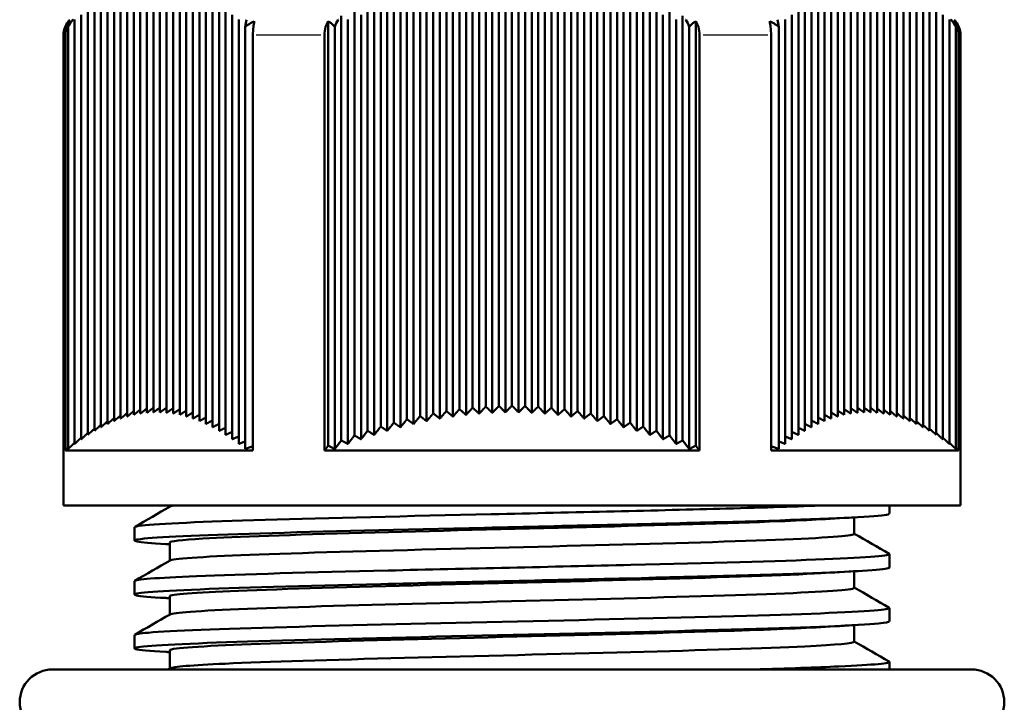
# Model space of a CAD drawing. Units: millimetres. Extents: x -10 to 430, y -10 to 604.
# Drawn here: x 187 to 232, y 178 to 210 of the extents above; entities that cross this region are included whole.
import ezdxf

# ---------------------------------------------------------------- set-up
doc = ezdxf.new("R2010")
doc.units = ezdxf.units.MM
doc.layers.add('Sichtbar (ISO)', color=7, linetype='Continuous', lineweight=50)
doc.layers.add('Sichtbar schmal (ISO)', color=8, linetype='Continuous', lineweight=25, true_color=0x808080)

msp = doc.modelspace()

# ---------------------------------------------------------------- linework, layer by layer
at = {"layer": 'Sichtbar (ISO)'}
for p, q in [((206.817, 191.708), (206.817, 211.108)), ((207.417, 191.795), (207.417, 211.195)), ((208.017, 191.863), (208.017, 211.263)), ((208.617, 191.912), (208.617, 211.312)), ((209.217, 191.941), (209.217, 211.341)), ((209.817, 191.951), (209.817, 211.351)), ((210.417, 191.941), (210.417, 211.341)), ((211.017, 191.912), (211.017, 211.312)), ((211.617, 191.863), (211.617, 211.263)), ((212.217, 191.795), (212.217, 211.195)), ((212.817, 191.708), (212.817, 211.108)), ((191.629, 191.249), (191.629, 210.649)), ((191.929, 191.362), (191.929, 210.762)), ((192.229, 191.457), (192.229, 210.857)), ((192.529, 191.533), (192.529, 210.933)), ((192.829, 191.591), (192.829, 210.991)), ((193.129, 191.629), (193.129, 211.029)), ((193.429, 191.648), (193.429, 211.048)), ((193.729, 191.648), (193.729, 211.048)), ((194.029, 191.629), (194.029, 211.029)), ((194.329, 191.591), (194.329, 210.991)), ((194.629, 191.533), (194.629, 210.933)), ((194.929, 191.457), (194.929, 210.857)), ((195.229, 191.362), (195.229, 210.762)), ((195.529, 191.249), (195.529, 210.649)), ((205.017, 191.336), (205.017, 210.736)), ((205.617, 191.479), (205.617, 210.879)), ((205.917, 191.249), (205.917, 210.649)), ((206.217, 191.603), (206.217, 211.003)), ((206.517, 191.362), (206.517, 210.762)), ((207.117, 191.457), (207.117, 210.857)), ((207.717, 191.533), (207.717, 210.933)), ((208.317, 191.591), (208.317, 210.991)), ((208.917, 191.629), (208.917, 211.029)), ((209.517, 191.648), (209.517, 211.048)), ((210.117, 191.648), (210.117, 211.048)), ((210.717, 191.629), (210.717, 211.029)), ((211.317, 191.591), (211.317, 210.991)), ((211.917, 191.533), (211.917, 210.933)), ((212.517, 191.457), (212.517, 210.857)), ((213.117, 191.362), (213.117, 210.762)), ((213.417, 191.603), (213.417, 211.003)), ((213.717, 191.249), (213.717, 210.649)), ((214.017, 191.479), (214.017, 210.879)), ((214.617, 191.336), (214.617, 210.736)), ((224.105, 191.249), (224.105, 210.649)), ((224.405, 191.362), (224.405, 210.762)), ((224.705, 191.457), (224.705, 210.857)), ((225.005, 191.533), (225.005, 210.933)), ((225.305, 191.591), (225.305, 210.991)), ((225.605, 191.629), (225.605, 211.029)), ((225.905, 191.648), (225.905, 211.048)), ((226.205, 191.648), (226.205, 211.048)), ((226.505, 191.629), (226.505, 211.029)), ((226.805, 191.591), (226.805, 210.991)), ((227.105, 191.533), (227.105, 210.933)), ((227.405, 191.457), (227.405, 210.857)), ((227.705, 191.362), (227.705, 210.762)), ((228.005, 191.249), (228.005, 210.649)), ((190.729, 190.803), (190.729, 210.203)), ((191.029, 190.969), (191.029, 210.369)), ((191.329, 191.118), (191.329, 210.518)), ((195.829, 191.118), (195.829, 210.518)), ((196.129, 190.969), (196.129, 210.369)), ((196.429, 190.803), (196.429, 210.203)), ((203.217, 190.806), (203.217, 210.206)), ((203.817, 190.999), (203.817, 210.399)), ((204.117, 190.803), (204.117, 210.203)), ((204.417, 191.177), (204.417, 210.577)), ((204.717, 190.969), (204.717, 210.369)), ((205.317, 191.118), (205.317, 210.518)), ((214.317, 191.118), (214.317, 210.518)), ((214.917, 190.969), (214.917, 210.369)), ((215.217, 191.177), (215.217, 210.577)), ((215.517, 190.803), (215.517, 210.203)), ((215.817, 190.999), (215.817, 210.399)), ((216.417, 190.806), (216.417, 210.206)), ((223.205, 190.803), (223.205, 210.203)), ((223.505, 190.969), (223.505, 210.369)), ((223.805, 191.118), (223.805, 210.518)), ((228.305, 191.118), (228.305, 210.518)), ((228.605, 190.969), (228.605, 210.369)), ((228.905, 190.803), (228.905, 210.203)), ((190.129, 190.421), (190.129, 209.821)), ((190.429, 190.62), (190.429, 210.02)), ((196.729, 190.62), (196.729, 210.02)), ((197.029, 190.421), (197.029, 209.821)), ((202.017, 190.37), (202.017, 209.77)), ((202.617, 190.595), (202.617, 209.995)), ((202.917, 190.421), (202.917, 209.821)), ((203.517, 190.62), (203.517, 210.02)), ((216.117, 190.62), (216.117, 210.02)), ((216.717, 190.421), (216.717, 209.821)), ((217.017, 190.595), (217.017, 209.995)), ((217.617, 190.37), (217.617, 209.77)), ((222.605, 190.421), (222.605, 209.821)), ((222.905, 190.62), (222.905, 210.02)), ((229.205, 190.62), (229.205, 210.02)), ((229.505, 190.421), (229.505, 209.821)), ((189.529, 189.976), (189.529, 209.267)), ((189.829, 190.206), (189.829, 209.606)), ((197.329, 190.206), (197.329, 209.606)), ((197.629, 189.976), (197.629, 209.267)), ((201.417, 190.128), (201.417, 209.522)), ((201.717, 189.976), (201.717, 209.267)), ((202.317, 190.206), (202.317, 209.606)), ((217.317, 190.206), (217.317, 209.606)), ((217.917, 189.976), (217.917, 209.267)), ((218.217, 190.128), (218.217, 209.522)), ((222.005, 189.976), (222.005, 209.267)), ((222.305, 190.206), (222.305, 209.606)), ((229.805, 190.206), (229.805, 209.606)), ((230.105, 189.976), (230.105, 209.267)), ((189.317, 187.401), (189.317, 208.886)), ((189.404, 189.901), (189.404, 208.886)), ((197.976, 208.886), (197.976, 189.901)), ((201.246, 189.901), (201.246, 208.886)), ((218.389, 208.886), (218.389, 189.901)), ((221.658, 189.901), (221.658, 208.886)), ((230.23, 208.886), (230.23, 189.901)), ((230.317, 187.401), (230.317, 208.886)), ((197.976, 189.901), (189.404, 189.901)), ((218.389, 189.901), (201.246, 189.901)), ((230.23, 189.901), (221.658, 189.901)), ((230.317, 187.401), (189.317, 187.401)), ((194.172, 187.401), (194.172, 187.336)), ((227.067, 187.401), (227.067, 187.022)), ((225.463, 186.851), (225.463, 186.096)), ((192.567, 186.401), (192.567, 185.79)), ((194.172, 185.706), (194.172, 184.873)), ((227.067, 185.17), (227.067, 184.559)), ((225.463, 184.388), (225.463, 183.633)), ((192.567, 183.938), (192.567, 183.327)), ((194.172, 183.243), (194.172, 182.41)), ((227.067, 182.707), (227.067, 182.096)), ((225.463, 181.925), (225.463, 181.17)), ((192.567, 181.475), (192.567, 180.864)), ((194.172, 180.78), (194.172, 179.947)), ((227.067, 180.244), (227.067, 179.901)), ((230.817, 179.901), (188.817, 179.901)), ((194.092, 179.901), (194.187, 179.955))]:
    msp.add_line(p, q, dxfattribs=at)
for centre, radius, start, end in [((190.317, 208.886), 1, 135, 180), ((229.317, 208.886), 1, 0, 45), ((188.817, 178.401), 1.5, 90, 270), ((230.817, 178.401), 1.5, 270, 90)]:
    msp.add_arc(centre, radius, start, end, dxfattribs=at)
for points, knots in [([(189.404, 208.886), (189.404, 209.007), (189.433, 209.149), (189.516, 209.349), (189.573, 209.444), (189.639, 209.522)], [0, 0, 0, 0, 0.03624345, 0.03624345, 0.06536498, 0.06536498, 0.06536498, 0.06536498]), ([(189.529, 209.267), (189.578, 209.379), (189.66, 209.498), (189.748, 209.586), (189.752, 209.59), (189.756, 209.593)], [0.03699936, 0.03699936, 0.03699936, 0.03699936, 0.07365832, 0.07365832, 0.07520774, 0.07520774, 0.07520774, 0.07520774]), ([(189.639, 209.522), (189.623, 209.494), (189.606, 209.464), (189.57, 209.387), (189.548, 209.332), (189.529, 209.267)], [2.20235279, 2.20235279, 2.20235279, 2.20235279, 2.22311551, 2.22311551, 2.25026291, 2.25026291, 2.25026291, 2.25026291]), ([(197.69, 209.593), (197.689, 209.59), (197.688, 209.586), (197.664, 209.498), (197.642, 209.379), (197.629, 209.267)], [0.54240494, 0.54240494, 0.54240494, 0.54240494, 0.54395435, 0.54395435, 0.58061332, 0.58061332, 0.58061332, 0.58061332]), ([(197.629, 209.267), (197.7, 209.332), (197.782, 209.387), (197.917, 209.464), (197.977, 209.494), (198.039, 209.522)], [0.80614116, 0.80614116, 0.80614116, 0.80614116, 0.83328856, 0.83328856, 0.85405127, 0.85405127, 0.85405127, 0.85405127]), ([(198.039, 209.522), (198.022, 209.444), (198.006, 209.349), (197.984, 209.149), (197.976, 209.007), (197.976, 208.886)], [-0.06536498, -0.06536498, -0.06536498, -0.06536498, -0.03624345, -0.03624345, 0, 0, 0, 0]), ([(201.246, 208.886), (201.246, 209.007), (201.266, 209.149), (201.327, 209.349), (201.369, 209.444), (201.417, 209.522)], [0, 0, 0, 0, 0.03624345, 0.03624345, 0.06536498, 0.06536498, 0.06536498, 0.06536498]), ([(201.417, 209.522), (201.463, 209.494), (201.507, 209.464), (201.606, 209.387), (201.666, 209.332), (201.717, 209.267)], [2.20235279, 2.20235279, 2.20235279, 2.20235279, 2.22311551, 2.22311551, 2.25026291, 2.25026291, 2.25026291, 2.25026291]), ([(201.717, 209.267), (201.753, 209.379), (201.813, 209.498), (201.878, 209.586), (201.88, 209.59), (201.883, 209.593)], [0.03699936, 0.03699936, 0.03699936, 0.03699936, 0.07365832, 0.07365832, 0.07520774, 0.07520774, 0.07520774, 0.07520774]), ([(217.752, 209.593), (217.754, 209.59), (217.757, 209.586), (217.822, 209.498), (217.882, 209.379), (217.917, 209.267)], [0.54240494, 0.54240494, 0.54240494, 0.54240494, 0.54395435, 0.54395435, 0.58061332, 0.58061332, 0.58061332, 0.58061332]), ([(217.917, 209.267), (217.969, 209.332), (218.029, 209.387), (218.128, 209.464), (218.172, 209.494), (218.217, 209.522)], [0.80614116, 0.80614116, 0.80614116, 0.80614116, 0.83328856, 0.83328856, 0.85405127, 0.85405127, 0.85405127, 0.85405127]), ([(218.217, 209.522), (218.266, 209.444), (218.308, 209.349), (218.368, 209.149), (218.389, 209.007), (218.389, 208.886)], [-0.06536498, -0.06536498, -0.06536498, -0.06536498, -0.03624345, -0.03624345, 0, 0, 0, 0]), ([(221.658, 208.886), (221.658, 209.007), (221.651, 209.149), (221.629, 209.349), (221.613, 209.444), (221.596, 209.522)], [0, 0, 0, 0, 0.03624345, 0.03624345, 0.06536498, 0.06536498, 0.06536498, 0.06536498]), ([(221.596, 209.522), (221.657, 209.494), (221.718, 209.464), (221.853, 209.387), (221.935, 209.332), (222.005, 209.267)], [2.20235279, 2.20235279, 2.20235279, 2.20235279, 2.22311551, 2.22311551, 2.25026291, 2.25026291, 2.25026291, 2.25026291]), ([(222.005, 209.267), (221.992, 209.379), (221.971, 209.498), (221.947, 209.586), (221.946, 209.59), (221.945, 209.593)], [0.03699936, 0.03699936, 0.03699936, 0.03699936, 0.07365832, 0.07365832, 0.07520774, 0.07520774, 0.07520774, 0.07520774]), ([(229.879, 209.593), (229.883, 209.59), (229.886, 209.586), (229.975, 209.498), (230.057, 209.379), (230.105, 209.267)], [0.54240494, 0.54240494, 0.54240494, 0.54240494, 0.54395435, 0.54395435, 0.58061332, 0.58061332, 0.58061332, 0.58061332]), ([(229.996, 209.522), (230.061, 209.444), (230.119, 209.349), (230.202, 209.149), (230.23, 209.007), (230.23, 208.886)], [-0.06536498, -0.06536498, -0.06536498, -0.06536498, -0.03624345, -0.03624345, 0, 0, 0, 0]), ([(230.105, 209.267), (230.087, 209.332), (230.065, 209.387), (230.028, 209.464), (230.012, 209.494), (229.996, 209.522)], [0.80614116, 0.80614116, 0.80614116, 0.80614116, 0.83328856, 0.83328856, 0.85405127, 0.85405127, 0.85405127, 0.85405127]), ([(224.123, 187.401), (222.917, 187.352), (221.381, 187.302), (219.604, 187.253), (216.487, 187.167), (212.649, 187.081), (208.87, 186.995), (205.093, 186.909), (201.399, 186.823), (198.537, 186.738), (195.677, 186.652), (193.667, 186.566), (192.913, 186.48), (192.683, 186.454), (192.571, 186.427), (192.573, 186.401)], [14.729433, 14.729433, 14.729433, 14.729433, 15.104722, 15.104722, 15.104722, 15.762922, 15.762922, 15.762922, 16.420728, 16.420728, 16.420728, 17.078156, 17.078156, 17.078156, 17.27876, 17.27876, 17.27876, 17.27876]), ([(227.059, 187.022), (227.059, 186.979), (226.754, 186.936), (226.143, 186.893), (224.922, 186.807), (222.487, 186.721), (219.332, 186.635), (216.18, 186.549), (212.328, 186.463), (208.559, 186.377), (204.792, 186.292), (201.13, 186.206), (198.315, 186.12), (195.501, 186.034), (193.551, 185.948), (192.859, 185.863), (192.234, 185.785), (192.64, 185.708), (193.992, 185.63)], [14.137167, 14.137167, 14.137167, 14.137167, 14.466035, 14.466035, 14.466035, 15.123689, 15.123689, 15.123689, 15.780971, 15.780971, 15.780971, 16.437895, 16.437895, 16.437895, 17.094474, 17.094474, 17.094474, 17.687909, 17.687909, 17.687909, 17.687909]), ([(223.926, 186.763), (223.407, 186.733), (222.763, 186.702), (222.005, 186.672), (219.803, 186.584), (216.653, 186.496), (213.224, 186.408), (209.798, 186.32), (206.116, 186.232), (202.961, 186.144), (199.807, 186.056), (197.199, 185.968), (195.691, 185.88), (194.695, 185.822), (194.183, 185.764), (194.179, 185.706)], [14.583137, 14.583137, 14.583137, 14.583137, 14.814856, 14.814856, 14.814856, 15.488434, 15.488434, 15.488434, 16.161633, 16.161633, 16.161633, 16.834469, 16.834469, 16.834469, 17.27876, 17.27876, 17.27876, 17.27876]), ([(194.188, 184.882), (194.203, 184.89), (194.229, 184.899), (194.269, 184.908), (194.657, 184.996), (196.252, 185.084), (198.717, 185.171), (201.275, 185.262), (204.753, 185.353), (208.366, 185.444), (211.878, 185.532), (215.493, 185.621), (218.437, 185.709), (221.379, 185.797), (223.63, 185.886), (224.71, 185.974), (225.208, 186.015), (225.455, 186.055), (225.454, 186.096)], [-23.518574, -23.518574, -23.518574, -23.518574, -23.450738, -23.450738, -23.450738, -22.779916, -22.779916, -22.779916, -22.084027, -22.084027, -22.084027, -21.407669, -21.407669, -21.407669, -20.73179, -20.73179, -20.73179, -20.420352, -20.420352, -20.420352, -20.420352]), ([(227.054, 185.185), (227.195, 185.102), (226.147, 185.019), (224.101, 184.936), (221.988, 184.851), (218.825, 184.765), (215.25, 184.679), (211.676, 184.594), (207.711, 184.508), (204.154, 184.423), (200.598, 184.337), (197.471, 184.252), (195.403, 184.166), (193.566, 184.09), (192.577, 184.014), (192.57, 183.938)], [20.381012, 20.381012, 20.381012, 20.381012, 21.015588, 21.015588, 21.015588, 21.670771, 21.670771, 21.670771, 22.325691, 22.325691, 22.325691, 22.980362, 22.980362, 22.980362, 23.561945, 23.561945, 23.561945, 23.561945]), ([(227.067, 184.559), (227.062, 184.479), (225.976, 184.4), (223.984, 184.321), (221.837, 184.235), (218.649, 184.15), (215.064, 184.064), (211.428, 183.977), (207.404, 183.891), (203.825, 183.804), (200.272, 183.718), (197.179, 183.632), (195.175, 183.546), (193.175, 183.46), (192.274, 183.374), (192.655, 183.288), (192.834, 183.247), (193.293, 183.207), (193.999, 183.167)], [20.420352, 20.420352, 20.420352, 20.420352, 21.027541, 21.027541, 21.027541, 21.682117, 21.682117, 21.682117, 22.345953, 22.345953, 22.345953, 23.004881, 23.004881, 23.004881, 23.662985, 23.662985, 23.662985, 23.971094, 23.971094, 23.971094, 23.971094]), ([(223.932, 184.3), (222.358, 184.208), (219.592, 184.117), (216.267, 184.026), (213.055, 183.937), (209.345, 183.849), (205.93, 183.761), (202.52, 183.672), (199.427, 183.584), (197.312, 183.496), (195.292, 183.412), (194.175, 183.327), (194.172, 183.243)], [20.866323, 20.866323, 20.866323, 20.866323, 21.566258, 21.566258, 21.566258, 22.242241, 22.242241, 22.242241, 22.917305, 22.917305, 22.917305, 23.561945, 23.561945, 23.561945, 23.561945]), ([(194.195, 182.419), (194.264, 182.459), (194.574, 182.499), (195.125, 182.539), (196.329, 182.627), (198.675, 182.715), (201.667, 182.803), (204.659, 182.89), (208.276, 182.978), (211.753, 183.066), (215.23, 183.154), (218.544, 183.241), (220.995, 183.329), (223.446, 183.417), (225.018, 183.505), (225.379, 183.593), (225.435, 183.606), (225.462, 183.62), (225.461, 183.633)], [-29.801759, -29.801759, -29.801759, -29.801759, -29.494374, -29.494374, -29.494374, -28.822259, -28.822259, -28.822259, -28.150303, -28.150303, -28.150303, -27.478503, -27.478503, -27.478503, -26.806853, -26.806853, -26.806853, -26.703538, -26.703538, -26.703538, -26.703538]), ([(227.046, 182.722), (227.112, 182.685), (226.949, 182.648), (226.551, 182.61), (225.636, 182.525), (223.483, 182.439), (220.528, 182.353), (217.576, 182.268), (213.84, 182.182), (210.074, 182.097), (206.311, 182.011), (202.54, 181.926), (199.52, 181.84), (196.481, 181.754), (194.222, 181.668), (193.203, 181.582), (192.782, 181.546), (192.574, 181.511), (192.575, 181.475)], [26.664197, 26.664197, 26.664197, 26.664197, 26.948812, 26.948812, 26.948812, 27.604416, 27.604416, 27.604416, 28.259464, 28.259464, 28.259464, 28.914014, 28.914014, 28.914014, 29.572862, 29.572862, 29.572862, 29.84513, 29.84513, 29.84513, 29.84513]), ([(227.06, 182.096), (227.062, 182.064), (226.901, 182.033), (226.574, 182.002), (225.66, 181.914), (223.45, 181.827), (220.409, 181.739), (217.421, 181.653), (213.652, 181.567), (209.868, 181.481), (206.091, 181.395), (202.323, 181.31), (199.326, 181.224), (196.334, 181.138), (194.128, 181.052), (193.154, 180.967), (192.157, 180.879), (192.458, 180.791), (193.991, 180.704)], [26.703538, 26.703538, 26.703538, 26.703538, 26.943187, 26.943187, 26.943187, 27.613226, 27.613226, 27.613226, 28.271429, 28.271429, 28.271429, 28.928144, 28.928144, 28.928144, 29.583605, 29.583605, 29.583605, 30.254279, 30.254279, 30.254279, 30.254279]), ([(223.928, 181.837), (222.848, 181.774), (221.235, 181.712), (219.245, 181.649), (216.44, 181.561), (212.906, 181.473), (209.392, 181.385), (205.887, 181.297), (202.426, 181.21), (199.743, 181.122), (197.065, 181.034), (195.179, 180.946), (194.484, 180.859), (194.277, 180.832), (194.176, 180.806), (194.178, 180.78)], [27.149508, 27.149508, 27.149508, 27.149508, 27.627586, 27.627586, 27.627586, 28.301496, 28.301496, 28.301496, 28.973933, 28.973933, 28.973933, 29.645146, 29.645146, 29.645146, 29.84513, 29.84513, 29.84513, 29.84513]), ([(194.19, 179.955), (194.318, 180.025), (195.187, 180.095), (196.706, 180.165), (198.623, 180.253), (201.561, 180.341), (204.897, 180.429), (208.231, 180.517), (211.939, 180.605), (215.235, 180.693), (218.529, 180.781), (221.388, 180.869), (223.205, 180.957), (224.673, 181.028), (225.453, 181.099), (225.46, 181.17)], [-36.084945, -36.084945, -36.084945, -36.084945, -35.551195, -35.551195, -35.551195, -34.877476, -34.877476, -34.877476, -34.203951, -34.203951, -34.203951, -33.530616, -33.530616, -33.530616, -32.986723, -32.986723, -32.986723, -32.986723]), ([(227.052, 180.259), (227.173, 180.185), (226.373, 180.112), (224.75, 180.038), (223.741, 179.992), (222.422, 179.946), (220.874, 179.901)], [32.9473822, 32.9473822, 32.9473822, 32.9473822, 33.5110323, 33.5110323, 33.5110323, 33.8617318, 33.8617318, 33.8617318, 33.8617318])]:
    msp.add_open_spline(points, degree=3, knots=knots, dxfattribs=at)
for points, weights in [([(192.229, 191.457), (192.38, 191.582), (192.529, 191.705)], [1.0032887414, 1.00337016281, 1.00338326673]), ([(192.529, 191.533), (192.68, 191.655), (192.829, 191.775)], [1.00348846342, 1.00355238726, 1.0035474456]), ([(192.829, 191.591), (192.98, 191.71), (193.129, 191.826)], [1.00369576405, 1.00374685605, 1.00372866891]), ([(193.129, 191.629), (193.28, 191.745), (193.429, 191.858)], [1.00392072467, 1.00396423226, 1.00393818523]), ([(193.429, 191.648), (193.58, 191.76), (193.729, 191.87)], [1.00417315966, 1.00421497535, 1.00418710143]), ([(193.729, 191.648), (193.88, 191.757), (194.029, 191.863)], [1.00446250194, 1.00450925487, 1.00448632443]), ([(194.029, 191.629), (194.18, 191.734), (194.329, 191.836)], [1.00479773843, 1.004856932, 1.00484658906]), ([(194.329, 191.591), (194.48, 191.692), (194.629, 191.791)], [1.00518747088, 1.00526769818, 1.00527867451]), ([(194.629, 191.533), (194.78, 191.631), (194.929, 191.726)], [1.00564028235, 1.00575157891, 1.00579404579]), ([(206.517, 191.362), (206.669, 191.538), (206.817, 191.708)], [1.00308638031, 1.00322749802, 1.00324176878]), ([(206.817, 191.708), (206.966, 191.585), (207.117, 191.457)], [1.00646076484, 1.00637725789, 1.00616587955]), ([(207.117, 191.457), (207.269, 191.629), (207.417, 191.795)], [1.0032887414, 1.00340023567, 1.00338362681]), ([(207.417, 191.795), (207.566, 191.667), (207.717, 191.533)], [1.00581600135, 1.00579260471, 1.00564028235]), ([(207.717, 191.533), (207.869, 191.701), (208.017, 191.863)], [1.00348846342, 1.00357599238, 1.00353440549]), ([(208.017, 191.863), (208.166, 191.729), (208.317, 191.591)], [1.0052773541, 1.0052972791, 1.00518747088]), ([(208.317, 191.591), (208.469, 191.754), (208.617, 191.912)], [1.00369576405, 1.00376571848, 1.00370579745]), ([(208.617, 191.912), (208.766, 191.773), (208.917, 191.629)], [1.00482950135, 1.00487876329, 1.00479773843]), ([(208.917, 191.629), (209.069, 191.787), (209.217, 191.941)], [1.00392072467, 1.00398029077, 1.00390948188]), ([(209.217, 191.941), (209.366, 191.797), (209.517, 191.648)], [1.00445992245, 1.00452650245, 1.00446250194]), ([(209.517, 191.648), (209.669, 191.802), (209.817, 191.951)], [1.00417315966, 1.00423040553, 1.00415704098]), ([(209.817, 191.951), (209.966, 191.802), (210.117, 191.648)], [1.00415704098, 1.00423040553, 1.00417315966]), ([(210.117, 191.648), (210.269, 191.797), (210.417, 191.941)], [1.00446250194, 1.00452650245, 1.00445992245]), ([(210.417, 191.941), (210.566, 191.787), (210.717, 191.629)], [1.00390948188, 1.00398029077, 1.00392072467]), ([(210.717, 191.629), (210.869, 191.773), (211.017, 191.912)], [1.00479773843, 1.00487876329, 1.00482950135]), ([(211.017, 191.912), (211.166, 191.754), (211.317, 191.591)], [1.00370579745, 1.00376571848, 1.00369576405]), ([(211.317, 191.591), (211.468, 191.729), (211.617, 191.863)], [1.00518747088, 1.0052972791, 1.0052773541]), ([(211.617, 191.863), (211.766, 191.701), (211.917, 191.533)], [1.00353440549, 1.00357599238, 1.00348846342]), ([(211.917, 191.533), (212.068, 191.667), (212.217, 191.795)], [1.00564028235, 1.00579260471, 1.00581600135]), ([(212.217, 191.795), (212.366, 191.629), (212.517, 191.457)], [1.00338362681, 1.00340023567, 1.0032887414]), ([(212.517, 191.457), (212.668, 191.585), (212.817, 191.708)], [1.00616587955, 1.00637725789, 1.00646076484]), ([(212.817, 191.708), (212.966, 191.538), (213.117, 191.362)], [1.00324176878, 1.00322749802, 1.00308638031]), ([(224.705, 191.726), (224.855, 191.631), (225.005, 191.533)], [1.00579404579, 1.00575157891, 1.00564028235]), ([(225.005, 191.791), (225.155, 191.692), (225.305, 191.591)], [1.00527867451, 1.00526769818, 1.00518747088]), ([(225.305, 191.836), (225.455, 191.734), (225.605, 191.629)], [1.00484658906, 1.004856932, 1.00479773843]), ([(225.605, 191.863), (225.755, 191.757), (225.905, 191.648)], [1.00448632443, 1.00450925487, 1.00446250194]), ([(225.905, 191.87), (226.054, 191.76), (226.205, 191.648)], [1.00418710143, 1.00421497535, 1.00417315966]), ([(226.205, 191.858), (226.354, 191.745), (226.505, 191.629)], [1.00393818523, 1.00396423226, 1.00392072467]), ([(226.505, 191.826), (226.654, 191.71), (226.805, 191.591)], [1.00372866891, 1.00374685605, 1.00369576405]), ([(226.805, 191.775), (226.954, 191.655), (227.105, 191.533)], [1.0035474456, 1.00355238726, 1.00348846342]), ([(227.105, 191.705), (227.254, 191.582), (227.405, 191.457)], [1.00338326673, 1.00337016281, 1.0032887414]), ([(191.329, 191.118), (191.48, 191.251), (191.629, 191.382)], [1.00263296494, 1.00278969018, 1.00288048947]), ([(191.629, 191.249), (191.78, 191.38), (191.929, 191.508)], [1.00287115688, 1.00299946406, 1.00306093063]), ([(191.929, 191.362), (192.08, 191.49), (192.229, 191.616)], [1.00308638031, 1.00318942947, 1.00322483827]), ([(194.929, 191.457), (195.08, 191.551), (195.229, 191.642)], [1.00616587955, 1.00632033688, 1.00640651798]), ([(195.229, 191.362), (195.38, 191.452), (195.529, 191.539)], [1.00677838886, 1.00699131909, 1.00713665533]), ([(195.529, 191.249), (195.68, 191.335), (195.829, 191.418)], [1.00750662054, 1.00779909094, 1.00802477674]), ([(195.829, 191.118), (195.98, 191.2), (196.129, 191.279)], [1.00843389733, 1.00883973258, 1.00917972422]), ([(204.717, 190.969), (204.869, 191.155), (205.017, 191.336)], [1.00236192607, 1.00261921869, 1.00275476189]), ([(205.017, 191.336), (205.167, 191.23), (205.317, 191.118)], [1.00942122273, 1.00898919657, 1.00843389733]), ([(205.317, 191.118), (205.469, 191.301), (205.617, 191.479)], [1.00263296494, 1.00284760774, 1.0029385957]), ([(205.617, 191.479), (205.766, 191.366), (205.917, 191.249)], [1.00818197899, 1.00790682311, 1.00750662054]), ([(205.917, 191.249), (206.069, 191.428), (206.217, 191.603)], [1.00287115688, 1.00304687203, 1.00309722779]), ([(206.217, 191.603), (206.366, 191.485), (206.517, 191.362)], [1.00723457331, 1.00706976965, 1.00677838886]), ([(213.117, 191.362), (213.268, 191.485), (213.417, 191.603)], [1.00677838886, 1.00706976965, 1.00723457331]), ([(213.417, 191.603), (213.566, 191.428), (213.717, 191.249)], [1.00309722779, 1.00304687203, 1.00287115688]), ([(213.717, 191.249), (213.868, 191.366), (214.017, 191.479)], [1.00750662054, 1.00790682311, 1.00818197899]), ([(214.017, 191.479), (214.166, 191.301), (214.317, 191.118)], [1.0029385957, 1.00284760774, 1.00263296494]), ([(214.317, 191.118), (214.468, 191.23), (214.617, 191.336)], [1.00843389733, 1.00898919657, 1.00942122273]), ([(214.617, 191.336), (214.766, 191.155), (214.917, 190.969)], [1.00275476189, 1.00261921869, 1.00236192607]), ([(223.505, 191.279), (223.655, 191.2), (223.805, 191.118)], [1.00917972422, 1.00883973258, 1.00843389733]), ([(223.805, 191.418), (223.955, 191.335), (224.105, 191.249)], [1.00802477674, 1.00779909094, 1.00750662054]), ([(224.105, 191.539), (224.255, 191.452), (224.405, 191.362)], [1.00713665533, 1.00699131909, 1.00677838886]), ([(224.405, 191.642), (224.555, 191.551), (224.705, 191.457)], [1.00640651798, 1.00632033688, 1.00616587955]), ([(227.405, 191.616), (227.554, 191.49), (227.705, 191.362)], [1.00322483827, 1.00318942947, 1.00308638031]), ([(227.705, 191.508), (227.854, 191.38), (228.005, 191.249)], [1.00306093063, 1.00299946406, 1.00287115688]), ([(228.005, 191.382), (228.154, 191.251), (228.305, 191.118)], [1.00288048947, 1.00278969018, 1.00263296494]), ([(190.429, 190.62), (190.58, 190.76), (190.729, 190.898)], [1.00168349339, 1.00194011766, 1.00213415954]), ([(190.729, 190.803), (190.88, 190.941), (191.029, 191.077)], [1.0020484856, 1.00226977621, 1.00242727965]), ([(191.029, 190.969), (191.18, 191.105), (191.329, 191.238)], [1.00236192607, 1.00254978546, 1.00267273987]), ([(196.129, 190.969), (196.28, 191.047), (196.429, 191.122)], [1.00997419826, 1.01057383319, 1.01110873132]), ([(196.429, 190.803), (196.58, 190.877), (196.729, 190.948)], [1.0244738408, 1.0265163019, 1.02849777121]), ([(202.917, 190.421), (203.069, 190.616), (203.217, 190.806)], [1.0012582688, 1.00166026935, 1.00194726072]), ([(203.217, 190.806), (203.367, 190.715), (203.517, 190.62)], [1.02425858405, 1.02178585571, 1.01920075461]), ([(203.517, 190.62), (203.669, 190.812), (203.817, 190.999)], [1.00168349339, 1.00203498892, 1.00226907683]), ([(203.817, 190.999), (203.967, 190.904), (204.117, 190.803)], [1.02995118504, 1.02726965422, 1.0244738408]), ([(204.117, 190.803), (204.269, 190.992), (204.417, 191.177)], [1.0020484856, 1.00235157608, 1.00253500575]), ([(204.417, 191.177), (204.567, 191.075), (204.717, 190.969)], [1.01149391703, 1.01079465584, 1.00997419826]), ([(214.917, 190.969), (215.068, 191.075), (215.217, 191.177)], [1.00997419826, 1.01079465584, 1.01149391703]), ([(215.217, 191.177), (215.366, 190.992), (215.517, 190.803)], [1.00253500575, 1.00235157608, 1.0020484856]), ([(215.517, 190.803), (215.668, 190.904), (215.817, 190.999)], [1.0244738408, 1.02726965422, 1.02995118504]), ([(215.817, 190.999), (215.966, 190.812), (216.117, 190.62)], [1.00226907683, 1.00203498892, 1.00168349339]), ([(216.117, 190.62), (216.268, 190.715), (216.417, 190.806)], [1.01920075461, 1.02178585571, 1.02425858405]), ([(216.417, 190.806), (216.566, 190.616), (216.717, 190.421)], [1.00194726072, 1.00166026935, 1.0012582688]), ([(222.905, 190.948), (223.055, 190.877), (223.205, 190.803)], [1.02849777121, 1.0265163019, 1.0244738408]), ([(223.205, 191.122), (223.355, 191.047), (223.505, 190.969)], [1.01110873132, 1.01057383319, 1.00997419826]), ([(228.305, 191.238), (228.454, 191.105), (228.605, 190.969)], [1.00267273987, 1.00254978546, 1.00236192607]), ([(228.605, 191.077), (228.641, 191.044), (228.676, 191.012)], [1.00242727965, 1.00238976766, 1.00234863746]), ([(228.676, 191.012), (228.79, 190.908), (228.905, 190.803)], [1.32593167746, 1.32917903547, 1.33238509763]), ([(228.905, 190.898), (229.054, 190.76), (229.205, 190.62)], [1.31876507941, 1.32295881043, 1.32708291549]), ([(189.829, 190.206), (189.98, 190.35), (190.129, 190.491)], [1.00076465022, 1.00109619428, 1.00136778518]), ([(190.129, 190.421), (190.28, 190.563), (190.429, 190.703)], [1.0012582688, 1.00155175919, 1.00178394866]), ([(196.729, 190.62), (196.88, 190.69), (197.029, 190.757)], [1.01920075461, 1.02108954554, 1.02291834718]), ([(197.029, 190.421), (197.18, 190.487), (197.329, 190.549)], [1.01366067113, 1.01540123656, 1.01708294504]), ([(201.717, 189.976), (201.869, 190.175), (202.017, 190.37)], [1.00019503004, 1.00070248349, 1.00110008223]), ([(202.017, 190.37), (202.167, 190.29), (202.317, 190.206)], [1.01215159613, 1.01007276534, 1.00788607173]), ([(202.317, 190.206), (202.469, 190.403), (202.617, 190.595)], [1.00076465022, 1.0012187828, 1.0015604303]), ([(202.617, 190.595), (202.767, 190.511), (202.917, 190.421)], [1.01831426027, 1.01604257642, 1.01366067113]), ([(216.717, 190.421), (216.868, 190.511), (217.017, 190.595)], [1.01366067113, 1.01604257642, 1.01831426027]), ([(217.017, 190.595), (217.166, 190.403), (217.317, 190.206)], [1.0015604303, 1.0012187828, 1.00076465022]), ([(217.317, 190.206), (217.468, 190.29), (217.617, 190.37)], [1.00788607173, 1.01007276534, 1.01215159613]), ([(217.617, 190.37), (217.766, 190.175), (217.917, 189.976)], [1.00110008223, 1.00070248349, 1.00019503004]), ([(222.305, 190.549), (222.455, 190.487), (222.605, 190.421)], [1.01708294504, 1.01540123656, 1.01366067113]), ([(222.605, 190.757), (222.755, 190.69), (222.905, 190.62)], [1.02291834718, 1.02108954554, 1.01920075461]), ([(229.205, 190.703), (229.354, 190.563), (229.505, 190.421)], [1.31525979598, 1.31936883321, 1.32340961217]), ([(229.505, 190.491), (229.654, 190.35), (229.805, 190.206)], [1.31310761948, 1.31712980033, 1.32108506157]), ([(189.404, 189.901), (189.467, 189.961), (189.529, 190.022)], [1, 1.00015759558, 1.00030519986]), ([(189.529, 189.976), (189.68, 190.121), (189.829, 190.264)], [1.00019503004, 1.00056549583, 1.00087741222]), ([(197.329, 190.206), (197.48, 190.268), (197.629, 190.326)], [1.00788607173, 1.00948420083, 1.01102471706]), ([(197.629, 189.976), (197.803, 190.042), (197.976, 190.105)], [1.00190808728, 1.0035994713, 1.00521550937]), ([(201.246, 189.901), (201.332, 190.015), (201.417, 190.128)], [1, 1.00029691169, 1.00055835931]), ([(201.417, 190.128), (201.567, 190.054), (201.717, 189.976)], [1.00580237914, 1.00390789837, 1.00190808728]), ([(217.917, 189.976), (218.068, 190.054), (218.217, 190.128)], [1.00190808728, 1.00390789837, 1.00580237914]), ([(218.217, 190.128), (218.303, 190.015), (218.389, 189.901)], [1.00055835931, 1.00029691169, 1]), ([(221.658, 190.105), (221.831, 190.042), (222.005, 189.976)], [1.00521550937, 1.0035994713, 1.00190808728]), ([(222.005, 190.326), (222.155, 190.268), (222.305, 190.206)], [1.01102471706, 1.00948420083, 1.00788607173]), ([(229.805, 190.264), (229.954, 190.121), (230.105, 189.976)], [1.31209307718, 1.31602650519, 1.3198943327]), ([(230.105, 190.022), (230.168, 189.961), (230.23, 189.901)], [1.31204642876, 1.31365093354, 1.31524423084])]:
    msp.add_rational_spline(points, weights, degree=2, dxfattribs=at)
for points in [[(192.581, 186.417), (193.116, 186.726), (193.651, 187.035), (194.187, 187.345)], [(194.19, 187.345), (194.224, 187.363), (194.311, 187.382), (194.449, 187.401)], [(225.644, 186.861), (225.073, 186.829), (224.503, 186.796), (223.932, 186.763)], [(225.463, 186.105), (225.993, 185.798), (226.524, 185.492), (227.054, 185.185)], [(194.172, 185.62), (194.112, 185.623), (194.052, 185.627), (193.991, 185.63)], [(192.581, 183.954), (193.116, 184.263), (193.651, 184.572), (194.187, 184.882)], [(225.644, 184.398), (225.073, 184.366), (224.503, 184.333), (223.932, 184.3)], [(225.463, 183.642), (225.993, 183.335), (226.524, 183.029), (227.054, 182.722)], [(194.172, 183.157), (194.112, 183.16), (194.052, 183.163), (193.991, 183.167)], [(192.581, 181.491), (193.116, 181.8), (193.651, 182.109), (194.187, 182.419)], [(225.644, 181.935), (225.073, 181.903), (224.503, 181.87), (223.932, 181.837)], [(225.463, 181.179), (225.993, 180.872), (226.524, 180.565), (227.054, 180.259)], [(194.172, 180.694), (194.112, 180.697), (194.052, 180.7), (193.991, 180.704)]]:
    msp.add_open_spline(points, degree=3, dxfattribs=at)
at = {"layer": 'Sichtbar schmal (ISO)'}
for p, q in [((189.396, 208.886), (189.318, 208.886)), ((201.074, 208.886), (198.131, 208.886)), ((221.504, 208.886), (218.561, 208.886)), ((230.317, 208.886), (230.239, 208.886))]:
    msp.add_line(p, q, dxfattribs=at)

doc.saveas('drawing.dxf')
